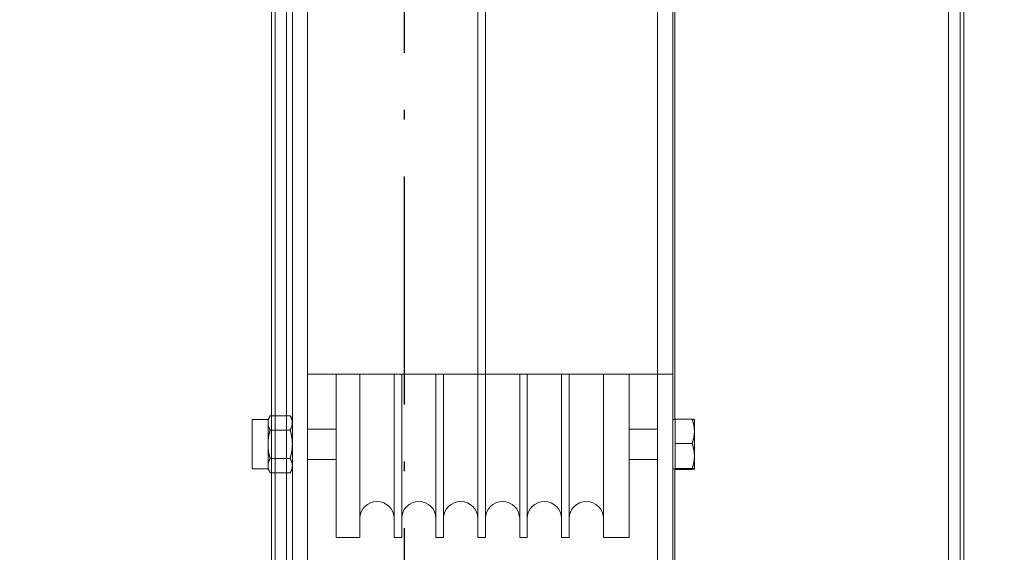
# Model space of a CAD drawing. Units: inches. Extents: x 70349 to 119255, y 9577 to 78857.
# Drawn here: x 84049 to 84308, y 32188 to 32328 of the extents above; entities that cross this region are included whole.
import ezdxf

# ---------------------------------------------------------------- set-up
doc = ezdxf.new("R2010")
doc.units = ezdxf.units.IN
doc.header["$MEASUREMENT"] = 0
doc.linetypes.add('ACAD_ISO10W100', pattern=[18.5, 12, -3, 0.5, -3])
doc.layers.add('ASSI', color=3, linetype='ACAD_ISO10W100')
doc.layers.add('CWT', color=4, linetype='Continuous', lineweight=20)
doc.layers.add('QUOTE', color=1, linetype='Continuous', lineweight=15)
doc.styles.add('GMV', font='verdana.TTF')
doc.dimstyles.new('GMV$0', dxfattribs={"dimtxt": 40, "dimasz": 30, "dimexe": 20, "dimexo": 30, "dimgap": 10, "dimtad": 1, "dimdec": 0, "dimdsep": 46, "dimtxsty": 'GMV', "dimcen": 0, "dimclrt": 7, "dimadec": 8, "dimazin": 2, "dimtfac": 1, "dimtdec": 0, "dimtmove": 0, "dimatfit": 3, "dimfxl": 1, "dimtvp": 1, "dimtolj": 1, "dimarcsym": 0})

# ---------------------------------------------------------------- blocks, each defined once
blk = doc.blocks.new('*D4351')
at = {"layer": 'Defpoints', "color": 0}
for p in [(83744.89, 32972.13), (84374.89, 32972.13), (84324.89, 31872.13)]:
    blk.add_point(p, dxfattribs=at)
at = {"layer": 'QUOTE', "color": 0, "lineweight": -2}
for p, q in [((84344.89, 32972.13), (83724.89, 32972.13)), ((83744.89, 31902.13), (83744.89, 32942.13)), ((84294.89, 31872.13), (83724.89, 31872.13))]:
    blk.add_line(p, q, dxfattribs=at)
at = {"layer": 'QUOTE', "color": 0}
for points in [[(83749.89, 32942.13), (83739.89, 32942.13), (83744.89, 32972.13)], [(83739.89, 31902.13), (83749.89, 31902.13), (83744.89, 31872.13)]]:
    blk.add_solid(points, dxfattribs=at)
at = {"layer": 'QUOTE', "color": 7, "insert": (83714.05, 32422.13), "char_height": 40, "attachment_point": 5, "rotation": 90, "style": 'GMV'}
blk.add_mtext('\\A1;1100', dxfattribs=at)
blk = doc.blocks.new('Ctp 1006 21')
at = {"layer": 'CWT', "ltscale": 13.072277}
for p, q in [((-344, 360.87), (-344, -360.87)), ((-164, -360.87), (-164, 360.87))]:
    blk.add_line(p, q, dxfattribs=at)
at = {"layer": 'CWT'}
for p, q in [((-341, -357), (-341, 357)), ((-167, 357), (-167, -357)), ((-345, -312), (-345, 312)), ((-163, 312), (-163, -312)), ((-339.5, -290), (-339.5, 294)), ((-335.5, 294), (-335.5, -290)), ((-243.5, -294), (-243.5, 290)), ((-239.5, 290), (-239.5, -294)), ((-290.75, -230), (-290.75, 230)), ((-288.75, 230), (-288.75, -230)), ((-345, -197.95), (-345, -28)), ((-341, -65), (-341, -197.95)), ((-239, -65), (-239, -198.96)), ((-239.5, -187), (-335.5, -187)), ((-328, -187), (-328, -230)), ((-321.75, -230), (-321.75, -187)), ((-312.75, -187), (-312.75, -230)), ((-310.75, -230), (-310.75, -187)), ((-301.75, -187), (-301.75, -230)), ((-299.75, -230), (-299.75, -187)), ((-279.75, -187), (-279.75, -230)), ((-277.75, -230), (-277.75, -187)), ((-268.75, -187), (-268.75, -230)), ((-266.75, -230), (-266.75, -187)), ((-257.75, -187), (-257.75, -230)), ((-251, -187), (-251, -230)), ((-350.1, -211.96), (-350.1, -198.96)), ((-345.9, -198.96), (-350.1, -198.96)), ((-345.9, -198.96), (-345.32, -197.95)), ((-345.9, -211.96), (-345.9, -198.96)), ((-340.08, -197.95), (-345.32, -197.95)), ((-339.5, -198.96), (-340.08, -197.95)), ((-238.9, -198.96), (-239.5, -198.96)), ((-238.9, -198.86), (-234.4, -198.86)), ((-238.9, -212.06), (-238.9, -198.86)), ((-233.82, -211.96), (-233.82, -198.96)), ((-233.82, -198.96), (-233.82, -198.96)), ((-340.08, -201.71), (-345.32, -201.71)), ((-339.5, -199.94), (-339.5, -199.71)), ((-328, -201.46), (-335.5, -201.46)), ((-243.5, -201.46), (-251, -201.46)), ((-233.82, -202.25), (-233.82, -201.86)), ((-339.5, -205.69), (-339.5, -205.23)), ((-238.9, -205.26), (-234.4, -205.26)), ((-340.08, -209.21), (-345.32, -209.21)), ((-328, -209.46), (-335.5, -209.46)), ((-243.5, -209.46), (-251, -209.46)), ((-233.82, -208.75), (-233.82, -208.35)), ((-345.9, -211.96), (-350.1, -211.96)), ((-345.9, -211.96), (-345.32, -212.96)), ((-339.5, -211.96), (-340.08, -212.96)), ((-339.5, -211.2), (-339.5, -210.97)), ((-238.9, -211.96), (-239.5, -211.96)), ((-239, -211.96), (-239, -305)), ((-238.9, -211.85), (-234.4, -211.85)), ((-238.9, -212.06), (-234.4, -212.06)), ((-233.82, -211.96), (-233.82, -211.96)), ((-340.08, -212.96), (-345.32, -212.96)), ((-345, -305), (-345, -212.96)), ((-341, -212.96), (-341, -305)), ((-328, -230), (-321.75, -230)), ((-312.75, -230), (-310.75, -230)), ((-301.75, -230), (-299.75, -230)), ((-290.75, -230), (-288.75, -230)), ((-279.75, -230), (-277.75, -230)), ((-268.75, -230), (-266.75, -230)), ((-257.75, -230), (-251, -230))]:
    blk.add_line(p, q, dxfattribs=at)
for points in [[(-345.32, -197.95, 0), (-345.33, -197.97, 0), (-345.35, -198, 0), (-345.38, -198.06, 0), (-345.4, -198.08, 0), (-345.41, -198.1, 0), (-345.42, -198.13, 0), (-345.43, -198.15, 0), (-345.44, -198.17, 0), (-345.46, -198.21, 0), (-345.47, -198.23, 0), (-345.48, -198.25, 0), (-345.49, -198.27, 0), (-345.51, -198.29, 0), (-345.52, -198.31, 0), (-345.53, -198.34, 0), (-345.55, -198.38, 0), (-345.55, -198.4, 0), (-345.57, -198.44, 0), (-345.58, -198.46, 0), (-345.59, -198.48, 0), (-345.6, -198.5, 0), (-345.64, -198.58, 0), (-345.64, -198.6, 0), (-345.65, -198.62, 0), (-345.66, -198.64, 0), (-345.67, -198.66, 0), (-345.67, -198.68, 0), (-345.68, -198.7, 0), (-345.69, -198.72, 0), (-345.7, -198.74, 0), (-345.7, -198.76, 0), (-345.71, -198.78, 0), (-345.72, -198.8, 0), (-345.73, -198.82, 0), (-345.73, -198.84, 0), (-345.74, -198.86, 0), (-345.74, -198.88, 0), (-345.75, -198.9, 0), (-345.76, -198.91, 0), (-345.76, -198.93, 0), (-345.77, -198.95, 0), (-345.77, -198.97, 0), (-345.78, -198.99, 0), (-345.79, -199.01, 0), (-345.79, -199.03, 0), (-345.8, -199.05, 0), (-345.8, -199.07, 0), (-345.81, -199.09, 0), (-345.81, -199.11, 0), (-345.82, -199.13, 0), (-345.82, -199.15, 0), (-345.83, -199.16, 0), (-345.83, -199.2, 0), (-345.84, -199.22, 0), (-345.84, -199.24, 0), (-345.85, -199.26, 0), (-345.85, -199.3, 0), (-345.86, -199.32, 0), (-345.86, -199.35, 0), (-345.87, -199.37, 0), (-345.87, -199.43, 0), (-345.88, -199.45, 0), (-345.88, -199.51, 0), (-345.89, -199.53, 0), (-345.89, -199.62, 0), (-345.9, -199.64, 0)], [(-339.5, -199.71, 0), (-339.51, -199.7, 0), (-339.51, -199.56, 0), (-339.52, -199.54, 0), (-339.52, -199.49, 0), (-339.53, -199.47, 0), (-339.53, -199.41, 0), (-339.54, -199.39, 0), (-339.54, -199.35, 0), (-339.55, -199.34, 0), (-339.55, -199.3, 0), (-339.56, -199.28, 0), (-339.56, -199.24, 0), (-339.57, -199.22, 0), (-339.57, -199.2, 0), (-339.58, -199.18, 0), (-339.58, -199.15, 0), (-339.59, -199.13, 0), (-339.59, -199.11, 0), (-339.6, -199.09, 0), (-339.6, -199.07, 0), (-339.61, -199.05, 0), (-339.61, -199.03, 0), (-339.62, -199.01, 0), (-339.62, -198.99, 0), (-339.64, -198.95, 0), (-339.64, -198.93, 0), (-339.65, -198.91, 0), (-339.65, -198.9, 0), (-339.66, -198.88, 0), (-339.67, -198.86, 0), (-339.67, -198.84, 0), (-339.68, -198.82, 0), (-339.69, -198.8, 0), (-339.69, -198.78, 0), (-339.72, -198.72, 0), (-339.72, -198.7, 0), (-339.73, -198.68, 0), (-339.74, -198.66, 0), (-339.75, -198.64, 0), (-339.75, -198.62, 0), (-339.76, -198.6, 0), (-339.77, -198.58, 0), (-339.78, -198.56, 0), (-339.8, -198.52, 0), (-339.8, -198.5, 0), (-339.81, -198.48, 0), (-339.82, -198.46, 0), (-339.83, -198.44, 0), (-339.84, -198.42, 0), (-339.85, -198.4, 0), (-339.88, -198.34, 0), (-339.89, -198.31, 0), (-339.9, -198.29, 0), (-339.91, -198.27, 0), (-339.92, -198.25, 0), (-339.93, -198.23, 0), (-339.96, -198.17, 0), (-339.98, -198.15, 0), (-339.99, -198.13, 0), (-340, -198.1, 0), (-340.01, -198.08, 0), (-340.02, -198.06, 0), (-340.03, -198.04, 0), (-340.05, -198.02, 0), (-340.06, -198, 0), (-340.07, -197.97, 0), (-340.08, -197.95, 0)], [(-233.82, -201.86, 0), (-233.83, -201.83, 0), (-233.83, -201.6, 0), (-233.84, -201.57, 0), (-233.84, -201.47, 0), (-233.85, -201.44, 0), (-233.85, -201.35, 0), (-233.86, -201.31, 0), (-233.86, -201.25, 0), (-233.87, -201.22, 0), (-233.87, -201.15, 0), (-233.88, -201.12, 0), (-233.88, -201.05, 0), (-233.89, -201.02, 0), (-233.89, -200.99, 0), (-233.9, -200.96, 0), (-233.9, -200.89, 0), (-233.91, -200.86, 0), (-233.91, -200.83, 0), (-233.92, -200.79, 0), (-233.92, -200.76, 0), (-233.93, -200.73, 0), (-233.93, -200.7, 0), (-233.94, -200.66, 0), (-233.94, -200.63, 0), (-233.96, -200.57, 0), (-233.96, -200.53, 0), (-233.97, -200.5, 0), (-233.97, -200.47, 0), (-233.98, -200.43, 0), (-233.99, -200.4, 0), (-233.99, -200.37, 0), (-234, -200.33, 0), (-234.01, -200.3, 0), (-234.01, -200.27, 0), (-234.02, -200.23, 0), (-234.03, -200.2, 0), (-234.03, -200.17, 0), (-234.04, -200.13, 0), (-234.05, -200.1, 0), (-234.06, -200.06, 0), (-234.07, -200.03, 0), (-234.07, -200, 0), (-234.08, -199.96, 0), (-234.09, -199.93, 0), (-234.1, -199.89, 0), (-234.11, -199.86, 0), (-234.12, -199.83, 0), (-234.12, -199.79, 0), (-234.13, -199.76, 0), (-234.14, -199.72, 0), (-234.15, -199.69, 0), (-234.16, -199.65, 0), (-234.17, -199.62, 0), (-234.18, -199.58, 0), (-234.19, -199.55, 0), (-234.2, -199.51, 0), (-234.21, -199.48, 0), (-234.22, -199.44, 0), (-234.23, -199.41, 0), (-234.24, -199.37, 0), (-234.25, -199.33, 0), (-234.26, -199.3, 0), (-234.27, -199.26, 0), (-234.28, -199.23, 0), (-234.3, -199.19, 0), (-234.31, -199.15, 0), (-234.32, -199.12, 0), (-234.33, -199.08, 0), (-234.34, -199.04, 0), (-234.35, -199.01, 0), (-234.37, -198.97, 0), (-234.38, -198.93, 0), (-234.39, -198.9, 0), (-234.4, -198.86, 0)], [(-234.4, -198.86, 0), (-234.33, -198.86, 0), (-234.32, -198.87, 0), (-234.24, -198.87, 0), (-234.23, -198.88, 0), (-234.15, -198.88, 0), (-234.14, -198.89, 0), (-234.07, -198.89, 0), (-234.06, -198.9, 0), (-234.01, -198.9, 0), (-234, -198.91, 0), (-233.95, -198.91, 0), (-233.94, -198.92, 0), (-233.9, -198.92, 0), (-233.89, -198.93, 0), (-233.86, -198.93, 0), (-233.86, -198.94, 0), (-233.84, -198.94, 0), (-233.84, -198.95, 0), (-233.82, -198.95, 0), (-233.82, -198.96, 0)], [(-345.33, -201.68, 0), (-345.35, -201.66, 0), (-345.36, -201.64, 0), (-345.38, -201.6, 0), (-345.4, -201.57, 0), (-345.42, -201.53, 0), (-345.43, -201.51, 0), (-345.44, -201.49, 0), (-345.47, -201.43, 0), (-345.48, -201.4, 0), (-345.49, -201.38, 0), (-345.51, -201.36, 0), (-345.52, -201.34, 0), (-345.53, -201.32, 0), (-345.54, -201.3, 0), (-345.55, -201.28, 0), (-345.55, -201.26, 0), (-345.57, -201.22, 0), (-345.58, -201.2, 0), (-345.59, -201.18, 0), (-345.6, -201.16, 0), (-345.61, -201.14, 0), (-345.64, -201.08, 0), (-345.64, -201.06, 0), (-345.65, -201.04, 0), (-345.66, -201.02, 0), (-345.67, -201, 0), (-345.67, -200.98, 0), (-345.68, -200.96, 0), (-345.69, -200.94, 0), (-345.7, -200.92, 0), (-345.7, -200.9, 0), (-345.73, -200.84, 0), (-345.73, -200.82, 0), (-345.74, -200.8, 0), (-345.74, -200.78, 0), (-345.75, -200.76, 0), (-345.76, -200.74, 0), (-345.76, -200.72, 0), (-345.77, -200.7, 0), (-345.77, -200.68, 0), (-345.78, -200.66, 0), (-345.79, -200.65, 0), (-345.79, -200.63, 0), (-345.8, -200.61, 0), (-345.8, -200.59, 0), (-345.81, -200.57, 0), (-345.81, -200.55, 0), (-345.82, -200.53, 0), (-345.82, -200.51, 0), (-345.83, -200.49, 0), (-345.83, -200.45, 0), (-345.84, -200.43, 0), (-345.84, -200.42, 0), (-345.85, -200.4, 0), (-345.85, -200.36, 0), (-345.86, -200.34, 0), (-345.86, -200.3, 0), (-345.87, -200.28, 0), (-345.87, -200.23, 0), (-345.88, -200.21, 0), (-345.88, -200.15, 0), (-345.89, -200.13, 0), (-345.89, -200.04, 0), (-345.9, -200.02, 0), (-345.9, -199.83, 0), (-345.9, -199.64, 0)], [(-345.32, -201.7, 0), (-345.33, -201.75, 0), (-345.35, -201.79, 0), (-345.36, -201.84, 0), (-345.38, -201.92, 0), (-345.4, -201.97, 0), (-345.41, -202.01, 0), (-345.42, -202.05, 0), (-345.43, -202.09, 0), (-345.44, -202.14, 0), (-345.45, -202.18, 0), (-345.47, -202.26, 0), (-345.48, -202.31, 0), (-345.49, -202.35, 0), (-345.51, -202.39, 0), (-345.52, -202.43, 0), (-345.53, -202.47, 0), (-345.54, -202.51, 0), (-345.55, -202.55, 0), (-345.55, -202.6, 0), (-345.56, -202.64, 0), (-345.57, -202.68, 0), (-345.58, -202.72, 0), (-345.59, -202.76, 0), (-345.6, -202.8, 0), (-345.64, -202.96, 0), (-345.64, -203, 0), (-345.65, -203.04, 0), (-345.66, -203.08, 0), (-345.67, -203.12, 0), (-345.67, -203.16, 0), (-345.68, -203.2, 0), (-345.69, -203.24, 0), (-345.7, -203.28, 0), (-345.7, -203.32, 0), (-345.71, -203.36, 0), (-345.73, -203.44, 0), (-345.73, -203.47, 0), (-345.74, -203.51, 0), (-345.74, -203.55, 0), (-345.75, -203.59, 0), (-345.76, -203.63, 0), (-345.76, -203.67, 0), (-345.77, -203.71, 0), (-345.77, -203.75, 0), (-345.78, -203.79, 0), (-345.79, -203.82, 0), (-345.79, -203.86, 0), (-345.8, -203.9, 0), (-345.8, -203.94, 0), (-345.81, -203.98, 0), (-345.81, -204.02, 0), (-345.82, -204.05, 0), (-345.82, -204.09, 0), (-345.83, -204.13, 0), (-345.83, -204.21, 0), (-345.84, -204.24, 0), (-345.84, -204.28, 0), (-345.85, -204.32, 0), (-345.85, -204.4, 0), (-345.86, -204.43, 0), (-345.86, -204.51, 0), (-345.87, -204.55, 0), (-345.87, -204.66, 0), (-345.88, -204.7, 0), (-345.88, -204.81, 0), (-345.89, -204.85, 0), (-345.89, -205.04, 0), (-345.9, -205.08, 0)], [(-340.08, -201.7, 0), (-340.07, -201.68, 0), (-340.06, -201.66, 0), (-340.05, -201.64, 0), (-340.03, -201.62, 0), (-340.02, -201.6, 0), (-340.01, -201.57, 0), (-340, -201.55, 0), (-339.99, -201.53, 0), (-339.98, -201.51, 0), (-339.96, -201.49, 0), (-339.94, -201.45, 0), (-339.93, -201.43, 0), (-339.92, -201.4, 0), (-339.91, -201.38, 0), (-339.9, -201.36, 0), (-339.89, -201.34, 0), (-339.88, -201.32, 0), (-339.87, -201.3, 0), (-339.86, -201.28, 0), (-339.85, -201.26, 0), (-339.84, -201.24, 0), (-339.83, -201.22, 0), (-339.82, -201.2, 0), (-339.8, -201.16, 0), (-339.8, -201.14, 0), (-339.78, -201.1, 0), (-339.77, -201.08, 0), (-339.76, -201.06, 0), (-339.75, -201.04, 0), (-339.75, -201.02, 0), (-339.74, -201, 0), (-339.73, -200.98, 0), (-339.72, -200.96, 0), (-339.72, -200.94, 0), (-339.69, -200.88, 0), (-339.69, -200.86, 0), (-339.68, -200.84, 0), (-339.67, -200.82, 0), (-339.67, -200.8, 0), (-339.66, -200.78, 0), (-339.65, -200.76, 0), (-339.65, -200.74, 0), (-339.64, -200.72, 0), (-339.64, -200.7, 0), (-339.62, -200.66, 0), (-339.62, -200.65, 0), (-339.61, -200.63, 0), (-339.61, -200.61, 0), (-339.6, -200.59, 0), (-339.6, -200.57, 0), (-339.59, -200.55, 0), (-339.59, -200.53, 0), (-339.58, -200.51, 0), (-339.58, -200.47, 0), (-339.57, -200.45, 0), (-339.57, -200.43, 0), (-339.56, -200.42, 0), (-339.56, -200.38, 0), (-339.55, -200.36, 0), (-339.55, -200.32, 0), (-339.54, -200.3, 0), (-339.54, -200.26, 0), (-339.53, -200.25, 0), (-339.53, -200.19, 0), (-339.52, -200.17, 0), (-339.52, -200.11, 0), (-339.51, -200.09, 0), (-339.51, -199.96, 0), (-339.5, -199.94, 0)], [(-339.5, -205.23, 0), (-339.51, -205.19, 0), (-339.51, -204.93, 0), (-339.52, -204.89, 0), (-339.52, -204.78, 0), (-339.53, -204.74, 0), (-339.53, -204.62, 0), (-339.54, -204.59, 0), (-339.54, -204.51, 0), (-339.55, -204.47, 0), (-339.55, -204.4, 0), (-339.56, -204.36, 0), (-339.56, -204.28, 0), (-339.57, -204.24, 0), (-339.57, -204.21, 0), (-339.58, -204.17, 0), (-339.58, -204.09, 0), (-339.59, -204.05, 0), (-339.59, -204.02, 0), (-339.6, -203.98, 0), (-339.6, -203.94, 0), (-339.61, -203.9, 0), (-339.61, -203.86, 0), (-339.62, -203.82, 0), (-339.62, -203.79, 0), (-339.63, -203.75, 0), (-339.64, -203.71, 0), (-339.64, -203.67, 0), (-339.65, -203.63, 0), (-339.65, -203.59, 0), (-339.66, -203.55, 0), (-339.67, -203.51, 0), (-339.67, -203.47, 0), (-339.68, -203.44, 0), (-339.69, -203.4, 0), (-339.69, -203.36, 0), (-339.7, -203.32, 0), (-339.72, -203.24, 0), (-339.72, -203.2, 0), (-339.73, -203.16, 0), (-339.74, -203.12, 0), (-339.75, -203.08, 0), (-339.75, -203.04, 0), (-339.76, -203, 0), (-339.77, -202.96, 0), (-339.78, -202.92, 0), (-339.8, -202.84, 0), (-339.8, -202.8, 0), (-339.81, -202.76, 0), (-339.82, -202.72, 0), (-339.83, -202.68, 0), (-339.84, -202.64, 0), (-339.85, -202.6, 0), (-339.86, -202.55, 0), (-339.87, -202.51, 0), (-339.89, -202.43, 0), (-339.9, -202.39, 0), (-339.91, -202.35, 0), (-339.92, -202.31, 0), (-339.93, -202.26, 0), (-339.94, -202.22, 0), (-339.95, -202.18, 0), (-339.96, -202.14, 0), (-339.98, -202.09, 0), (-339.99, -202.05, 0), (-340, -202.01, 0), (-340.01, -201.97, 0), (-340.02, -201.92, 0), (-340.03, -201.88, 0), (-340.05, -201.84, 0), (-340.06, -201.79, 0), (-340.07, -201.75, 0), (-340.08, -201.7, 0)], [(-234.4, -205.25, 0), (-234.39, -205.22, 0), (-234.38, -205.18, 0), (-234.37, -205.14, 0), (-234.35, -205.11, 0), (-234.34, -205.07, 0), (-234.33, -205.03, 0), (-234.32, -205, 0), (-234.31, -204.96, 0), (-234.3, -204.92, 0), (-234.28, -204.89, 0), (-234.27, -204.85, 0), (-234.26, -204.81, 0), (-234.25, -204.78, 0), (-234.24, -204.74, 0), (-234.23, -204.71, 0), (-234.22, -204.67, 0), (-234.21, -204.64, 0), (-234.2, -204.6, 0), (-234.19, -204.57, 0), (-234.18, -204.53, 0), (-234.17, -204.49, 0), (-234.16, -204.46, 0), (-234.15, -204.43, 0), (-234.14, -204.39, 0), (-234.13, -204.36, 0), (-234.12, -204.32, 0), (-234.12, -204.29, 0), (-234.11, -204.25, 0), (-234.1, -204.22, 0), (-234.09, -204.18, 0), (-234.08, -204.15, 0), (-234.07, -204.12, 0), (-234.07, -204.08, 0), (-234.06, -204.05, 0), (-234.05, -204.01, 0), (-234.04, -203.98, 0), (-234.03, -203.95, 0), (-234.03, -203.91, 0), (-234.02, -203.88, 0), (-234.01, -203.85, 0), (-234.01, -203.81, 0), (-234, -203.78, 0), (-233.99, -203.75, 0), (-233.99, -203.71, 0), (-233.98, -203.68, 0), (-233.97, -203.65, 0), (-233.97, -203.61, 0), (-233.96, -203.58, 0), (-233.96, -203.55, 0), (-233.95, -203.51, 0), (-233.94, -203.48, 0), (-233.94, -203.45, 0), (-233.93, -203.42, 0), (-233.93, -203.38, 0), (-233.92, -203.35, 0), (-233.92, -203.32, 0), (-233.91, -203.28, 0), (-233.91, -203.25, 0), (-233.9, -203.22, 0), (-233.9, -203.15, 0), (-233.89, -203.12, 0), (-233.89, -203.09, 0), (-233.88, -203.06, 0), (-233.88, -202.99, 0), (-233.87, -202.96, 0), (-233.87, -202.9, 0), (-233.86, -202.86, 0), (-233.86, -202.8, 0), (-233.85, -202.77, 0), (-233.85, -202.67, 0), (-233.84, -202.64, 0), (-233.84, -202.54, 0), (-233.83, -202.51, 0), (-233.83, -202.28, 0), (-233.82, -202.25, 0)], [(-345.33, -209.17, 0), (-345.35, -209.12, 0), (-345.37, -209.04, 0), (-345.38, -208.99, 0), (-345.4, -208.95, 0), (-345.41, -208.91, 0), (-345.42, -208.86, 0), (-345.43, -208.82, 0), (-345.44, -208.78, 0), (-345.45, -208.74, 0), (-345.46, -208.69, 0), (-345.48, -208.61, 0), (-345.49, -208.57, 0), (-345.51, -208.53, 0), (-345.52, -208.48, 0), (-345.53, -208.44, 0), (-345.55, -208.36, 0), (-345.55, -208.32, 0), (-345.57, -208.24, 0), (-345.58, -208.2, 0), (-345.59, -208.16, 0), (-345.6, -208.12, 0), (-345.62, -208.04, 0), (-345.63, -207.99, 0), (-345.64, -207.95, 0), (-345.64, -207.91, 0), (-345.65, -207.87, 0), (-345.66, -207.83, 0), (-345.67, -207.8, 0), (-345.67, -207.76, 0), (-345.68, -207.72, 0), (-345.69, -207.68, 0), (-345.7, -207.64, 0), (-345.7, -207.6, 0), (-345.73, -207.48, 0), (-345.73, -207.44, 0), (-345.74, -207.4, 0), (-345.74, -207.36, 0), (-345.75, -207.32, 0), (-345.76, -207.28, 0), (-345.76, -207.25, 0), (-345.77, -207.21, 0), (-345.77, -207.17, 0), (-345.78, -207.13, 0), (-345.79, -207.09, 0), (-345.79, -207.05, 0), (-345.8, -207.01, 0), (-345.8, -206.98, 0), (-345.81, -206.94, 0), (-345.81, -206.9, 0), (-345.82, -206.86, 0), (-345.82, -206.82, 0), (-345.83, -206.78, 0), (-345.83, -206.71, 0), (-345.84, -206.67, 0), (-345.84, -206.63, 0), (-345.85, -206.59, 0), (-345.85, -206.52, 0), (-345.86, -206.48, 0), (-345.86, -206.4, 0), (-345.87, -206.37, 0), (-345.87, -206.25, 0), (-345.88, -206.22, 0), (-345.88, -206.1, 0), (-345.89, -206.06, 0), (-345.89, -205.87, 0), (-345.9, -205.84, 0), (-345.9, -205.46, 0), (-345.9, -205.08, 0)], [(-340.08, -209.21, 0), (-340.07, -209.17, 0), (-340.06, -209.12, 0), (-340.05, -209.08, 0), (-340.03, -209.04, 0), (-340.02, -208.99, 0), (-340.01, -208.95, 0), (-340, -208.91, 0), (-339.99, -208.86, 0), (-339.98, -208.82, 0), (-339.96, -208.78, 0), (-339.95, -208.74, 0), (-339.94, -208.69, 0), (-339.93, -208.65, 0), (-339.92, -208.61, 0), (-339.91, -208.57, 0), (-339.9, -208.53, 0), (-339.89, -208.48, 0), (-339.88, -208.44, 0), (-339.86, -208.36, 0), (-339.85, -208.32, 0), (-339.84, -208.28, 0), (-339.83, -208.24, 0), (-339.82, -208.2, 0), (-339.81, -208.16, 0), (-339.8, -208.12, 0), (-339.8, -208.08, 0), (-339.79, -208.04, 0), (-339.78, -207.99, 0), (-339.77, -207.95, 0), (-339.76, -207.91, 0), (-339.75, -207.87, 0), (-339.75, -207.83, 0), (-339.74, -207.8, 0), (-339.73, -207.76, 0), (-339.72, -207.72, 0), (-339.72, -207.68, 0), (-339.71, -207.64, 0), (-339.69, -207.56, 0), (-339.69, -207.52, 0), (-339.68, -207.48, 0), (-339.67, -207.44, 0), (-339.67, -207.4, 0), (-339.66, -207.36, 0), (-339.65, -207.32, 0), (-339.65, -207.28, 0), (-339.64, -207.25, 0), (-339.64, -207.21, 0), (-339.62, -207.13, 0), (-339.62, -207.09, 0), (-339.61, -207.05, 0), (-339.61, -207.01, 0), (-339.6, -206.98, 0), (-339.6, -206.94, 0), (-339.59, -206.9, 0), (-339.59, -206.86, 0), (-339.58, -206.82, 0), (-339.58, -206.75, 0), (-339.57, -206.71, 0), (-339.57, -206.67, 0), (-339.56, -206.63, 0), (-339.56, -206.56, 0), (-339.55, -206.52, 0), (-339.55, -206.44, 0), (-339.54, -206.4, 0), (-339.54, -206.33, 0), (-339.53, -206.29, 0), (-339.53, -206.18, 0), (-339.52, -206.14, 0), (-339.52, -206.03, 0), (-339.51, -205.99, 0), (-339.51, -205.72, 0), (-339.5, -205.69, 0)], [(-233.82, -208.35, 0), (-233.83, -208.32, 0), (-233.83, -208.09, 0), (-233.84, -208.05, 0), (-233.84, -207.95, 0), (-233.85, -207.92, 0), (-233.85, -207.82, 0), (-233.86, -207.79, 0), (-233.86, -207.72, 0), (-233.87, -207.69, 0), (-233.87, -207.62, 0), (-233.88, -207.59, 0), (-233.88, -207.52, 0), (-233.89, -207.49, 0), (-233.89, -207.45, 0), (-233.9, -207.42, 0), (-233.9, -207.35, 0), (-233.91, -207.32, 0), (-233.91, -207.29, 0), (-233.92, -207.25, 0), (-233.92, -207.22, 0), (-233.93, -207.18, 0), (-233.93, -207.15, 0), (-233.94, -207.12, 0), (-233.94, -207.08, 0), (-233.95, -207.05, 0), (-233.96, -207.02, 0), (-233.96, -206.98, 0), (-233.97, -206.95, 0), (-233.97, -206.91, 0), (-233.98, -206.88, 0), (-233.99, -206.84, 0), (-233.99, -206.81, 0), (-234, -206.78, 0), (-234.01, -206.74, 0), (-234.01, -206.71, 0), (-234.02, -206.67, 0), (-234.03, -206.64, 0), (-234.03, -206.6, 0), (-234.04, -206.57, 0), (-234.05, -206.53, 0), (-234.06, -206.5, 0), (-234.07, -206.46, 0), (-234.07, -206.43, 0), (-234.08, -206.39, 0), (-234.09, -206.36, 0), (-234.1, -206.32, 0), (-234.11, -206.29, 0), (-234.12, -206.25, 0), (-234.12, -206.22, 0), (-234.13, -206.18, 0), (-234.14, -206.14, 0), (-234.15, -206.11, 0), (-234.16, -206.07, 0), (-234.17, -206.04, 0), (-234.18, -206, 0), (-234.19, -205.96, 0), (-234.2, -205.93, 0), (-234.21, -205.89, 0), (-234.22, -205.86, 0), (-234.23, -205.82, 0), (-234.24, -205.78, 0), (-234.25, -205.74, 0), (-234.26, -205.71, 0), (-234.27, -205.67, 0), (-234.28, -205.63, 0), (-234.3, -205.6, 0), (-234.32, -205.52, 0), (-234.33, -205.48, 0), (-234.34, -205.45, 0), (-234.35, -205.41, 0), (-234.37, -205.37, 0), (-234.39, -205.29, 0), (-234.4, -205.25, 0)], [(-345.32, -209.21, 0), (-345.33, -209.23, 0), (-345.35, -209.25, 0), (-345.36, -209.28, 0), (-345.37, -209.3, 0), (-345.38, -209.32, 0), (-345.4, -209.34, 0), (-345.41, -209.36, 0), (-345.42, -209.38, 0), (-345.43, -209.41, 0), (-345.44, -209.43, 0), (-345.48, -209.51, 0), (-345.49, -209.53, 0), (-345.51, -209.55, 0), (-345.54, -209.61, 0), (-345.55, -209.64, 0), (-345.55, -209.66, 0), (-345.57, -209.7, 0), (-345.58, -209.72, 0), (-345.59, -209.74, 0), (-345.6, -209.76, 0), (-345.61, -209.78, 0), (-345.62, -209.8, 0), (-345.63, -209.82, 0), (-345.64, -209.84, 0), (-345.64, -209.86, 0), (-345.65, -209.88, 0), (-345.66, -209.9, 0), (-345.67, -209.92, 0), (-345.67, -209.94, 0), (-345.68, -209.96, 0), (-345.7, -210, 0), (-345.7, -210.02, 0), (-345.73, -210.08, 0), (-345.73, -210.1, 0), (-345.74, -210.11, 0), (-345.74, -210.13, 0), (-345.75, -210.15, 0), (-345.76, -210.17, 0), (-345.76, -210.19, 0), (-345.77, -210.21, 0), (-345.77, -210.23, 0), (-345.78, -210.25, 0), (-345.79, -210.27, 0), (-345.79, -210.29, 0), (-345.8, -210.31, 0), (-345.8, -210.33, 0), (-345.81, -210.35, 0), (-345.81, -210.37, 0), (-345.82, -210.39, 0), (-345.82, -210.4, 0), (-345.83, -210.42, 0), (-345.83, -210.46, 0), (-345.84, -210.48, 0), (-345.84, -210.5, 0), (-345.85, -210.52, 0), (-345.85, -210.56, 0), (-345.86, -210.58, 0), (-345.86, -210.61, 0), (-345.87, -210.63, 0), (-345.87, -210.69, 0), (-345.88, -210.71, 0), (-345.88, -210.76, 0), (-345.89, -210.78, 0), (-345.89, -210.88, 0), (-345.9, -210.9, 0)], [(-339.5, -210.97, 0), (-339.51, -210.95, 0), (-339.51, -210.82, 0), (-339.52, -210.8, 0), (-339.52, -210.75, 0), (-339.53, -210.73, 0), (-339.53, -210.67, 0), (-339.54, -210.65, 0), (-339.54, -210.61, 0), (-339.55, -210.59, 0), (-339.55, -210.56, 0), (-339.56, -210.54, 0), (-339.56, -210.5, 0), (-339.57, -210.48, 0), (-339.57, -210.46, 0), (-339.58, -210.44, 0), (-339.58, -210.4, 0), (-339.59, -210.39, 0), (-339.59, -210.37, 0), (-339.6, -210.35, 0), (-339.6, -210.33, 0), (-339.61, -210.31, 0), (-339.61, -210.29, 0), (-339.62, -210.27, 0), (-339.62, -210.25, 0), (-339.63, -210.23, 0), (-339.64, -210.21, 0), (-339.64, -210.19, 0), (-339.65, -210.17, 0), (-339.65, -210.15, 0), (-339.66, -210.13, 0), (-339.67, -210.11, 0), (-339.67, -210.1, 0), (-339.68, -210.08, 0), (-339.69, -210.06, 0), (-339.69, -210.04, 0), (-339.72, -209.98, 0), (-339.72, -209.96, 0), (-339.73, -209.94, 0), (-339.74, -209.92, 0), (-339.75, -209.9, 0), (-339.75, -209.88, 0), (-339.76, -209.86, 0), (-339.77, -209.84, 0), (-339.78, -209.82, 0), (-339.79, -209.8, 0), (-339.8, -209.78, 0), (-339.8, -209.76, 0), (-339.82, -209.72, 0), (-339.83, -209.7, 0), (-339.84, -209.68, 0), (-339.85, -209.66, 0), (-339.86, -209.64, 0), (-339.87, -209.61, 0), (-339.88, -209.59, 0), (-339.89, -209.57, 0), (-339.9, -209.55, 0), (-339.91, -209.53, 0), (-339.92, -209.51, 0), (-339.93, -209.49, 0), (-339.94, -209.47, 0), (-339.96, -209.43, 0), (-339.98, -209.41, 0), (-339.99, -209.38, 0), (-340, -209.36, 0), (-340.01, -209.34, 0), (-340.02, -209.32, 0), (-340.03, -209.3, 0), (-340.05, -209.28, 0), (-340.06, -209.25, 0), (-340.08, -209.21, 0)], [(-234.4, -211.85, 0), (-234.39, -211.81, 0), (-234.38, -211.78, 0), (-234.37, -211.74, 0), (-234.35, -211.7, 0), (-234.34, -211.66, 0), (-234.33, -211.62, 0), (-234.32, -211.59, 0), (-234.31, -211.55, 0), (-234.3, -211.51, 0), (-234.28, -211.47, 0), (-234.27, -211.44, 0), (-234.26, -211.4, 0), (-234.25, -211.36, 0), (-234.24, -211.33, 0), (-234.23, -211.29, 0), (-234.22, -211.25, 0), (-234.21, -211.22, 0), (-234.2, -211.18, 0), (-234.19, -211.14, 0), (-234.18, -211.11, 0), (-234.17, -211.07, 0), (-234.16, -211.03, 0), (-234.15, -211, 0), (-234.14, -210.96, 0), (-234.13, -210.93, 0), (-234.12, -210.89, 0), (-234.12, -210.86, 0), (-234.11, -210.82, 0), (-234.1, -210.78, 0), (-234.09, -210.75, 0), (-234.08, -210.71, 0), (-234.07, -210.68, 0), (-234.07, -210.64, 0), (-234.06, -210.61, 0), (-234.05, -210.57, 0), (-234.04, -210.54, 0), (-234.03, -210.5, 0), (-234.03, -210.47, 0), (-234.02, -210.43, 0), (-234.01, -210.4, 0), (-234.01, -210.37, 0), (-234, -210.33, 0), (-233.99, -210.3, 0), (-233.99, -210.26, 0), (-233.98, -210.23, 0), (-233.97, -210.19, 0), (-233.97, -210.16, 0), (-233.96, -210.13, 0), (-233.96, -210.09, 0), (-233.95, -210.06, 0), (-233.94, -210.02, 0), (-233.94, -209.99, 0), (-233.93, -209.96, 0), (-233.93, -209.92, 0), (-233.92, -209.89, 0), (-233.92, -209.86, 0), (-233.91, -209.82, 0), (-233.91, -209.79, 0), (-233.9, -209.75, 0), (-233.9, -209.69, 0), (-233.89, -209.65, 0), (-233.89, -209.62, 0), (-233.88, -209.59, 0), (-233.88, -209.52, 0), (-233.87, -209.49, 0), (-233.87, -209.42, 0), (-233.86, -209.39, 0), (-233.86, -209.32, 0), (-233.85, -209.29, 0), (-233.85, -209.19, 0), (-233.84, -209.15, 0), (-233.84, -209.05, 0), (-233.83, -209.02, 0), (-233.83, -208.79, 0), (-233.82, -208.75, 0)], [(-345.33, -212.94, 0), (-345.35, -212.92, 0), (-345.37, -212.88, 0), (-345.38, -212.85, 0), (-345.4, -212.83, 0), (-345.41, -212.81, 0), (-345.42, -212.79, 0), (-345.43, -212.77, 0), (-345.44, -212.75, 0), (-345.45, -212.73, 0), (-345.46, -212.71, 0), (-345.47, -212.68, 0), (-345.49, -212.64, 0), (-345.51, -212.62, 0), (-345.52, -212.6, 0), (-345.53, -212.58, 0), (-345.55, -212.54, 0), (-345.55, -212.52, 0), (-345.58, -212.46, 0), (-345.59, -212.44, 0), (-345.6, -212.42, 0), (-345.64, -212.34, 0), (-345.64, -212.32, 0), (-345.65, -212.3, 0), (-345.66, -212.28, 0), (-345.67, -212.26, 0), (-345.67, -212.24, 0), (-345.68, -212.22, 0), (-345.69, -212.2, 0), (-345.7, -212.18, 0), (-345.7, -212.16, 0), (-345.71, -212.14, 0), (-345.73, -212.1, 0), (-345.73, -212.08, 0), (-345.74, -212.06, 0), (-345.74, -212.04, 0), (-345.75, -212.02, 0), (-345.76, -212, 0), (-345.76, -211.98, 0), (-345.77, -211.96, 0), (-345.77, -211.94, 0), (-345.78, -211.92, 0), (-345.79, -211.9, 0), (-345.79, -211.88, 0), (-345.8, -211.87, 0), (-345.8, -211.85, 0), (-345.81, -211.83, 0), (-345.81, -211.81, 0), (-345.82, -211.79, 0), (-345.82, -211.77, 0), (-345.83, -211.75, 0), (-345.83, -211.71, 0), (-345.84, -211.69, 0), (-345.84, -211.67, 0), (-345.85, -211.66, 0), (-345.85, -211.62, 0), (-345.86, -211.6, 0), (-345.86, -211.56, 0), (-345.87, -211.54, 0), (-345.87, -211.48, 0), (-345.88, -211.47, 0), (-345.88, -211.41, 0), (-345.89, -211.39, 0), (-345.89, -211.3, 0), (-345.9, -211.28, 0), (-345.9, -211.09, 0), (-345.9, -210.9, 0)], [(-340.08, -212.96, 0), (-340.07, -212.94, 0), (-340.05, -212.9, 0), (-340.03, -212.88, 0), (-340.02, -212.85, 0), (-340.01, -212.83, 0), (-340, -212.81, 0), (-339.99, -212.79, 0), (-339.98, -212.77, 0), (-339.96, -212.75, 0), (-339.95, -212.73, 0), (-339.94, -212.71, 0), (-339.93, -212.68, 0), (-339.92, -212.66, 0), (-339.91, -212.64, 0), (-339.9, -212.62, 0), (-339.89, -212.6, 0), (-339.85, -212.52, 0), (-339.84, -212.5, 0), (-339.83, -212.48, 0), (-339.8, -212.42, 0), (-339.8, -212.4, 0), (-339.78, -212.36, 0), (-339.77, -212.34, 0), (-339.76, -212.32, 0), (-339.75, -212.3, 0), (-339.75, -212.28, 0), (-339.74, -212.26, 0), (-339.73, -212.24, 0), (-339.72, -212.22, 0), (-339.72, -212.2, 0), (-339.7, -212.16, 0), (-339.69, -212.14, 0), (-339.69, -212.12, 0), (-339.68, -212.1, 0), (-339.67, -212.08, 0), (-339.67, -212.06, 0), (-339.66, -212.04, 0), (-339.65, -212.02, 0), (-339.65, -212, 0), (-339.64, -211.98, 0), (-339.64, -211.96, 0), (-339.62, -211.92, 0), (-339.62, -211.9, 0), (-339.61, -211.88, 0), (-339.61, -211.87, 0), (-339.6, -211.85, 0), (-339.6, -211.83, 0), (-339.59, -211.81, 0), (-339.59, -211.79, 0), (-339.58, -211.77, 0), (-339.58, -211.73, 0), (-339.57, -211.71, 0), (-339.57, -211.69, 0), (-339.56, -211.67, 0), (-339.56, -211.64, 0), (-339.55, -211.62, 0), (-339.55, -211.58, 0), (-339.54, -211.56, 0), (-339.54, -211.52, 0), (-339.53, -211.5, 0), (-339.53, -211.45, 0), (-339.52, -211.43, 0), (-339.52, -211.37, 0), (-339.51, -211.35, 0), (-339.51, -211.22, 0), (-339.5, -211.2, 0)], [(-233.82, -211.96, 0), (-233.82, -211.95, 0), (-233.83, -211.95, 0), (-233.83, -211.94, 0), (-233.85, -211.94, 0), (-233.85, -211.93, 0), (-233.88, -211.93, 0), (-233.88, -211.92, 0), (-233.92, -211.92, 0), (-233.92, -211.91, 0), (-233.97, -211.91, 0), (-233.97, -211.9, 0), (-234.03, -211.9, 0), (-234.04, -211.89, 0), (-234.11, -211.89, 0), (-234.12, -211.88, 0), (-234.19, -211.88, 0), (-234.2, -211.87, 0), (-234.28, -211.87, 0), (-234.3, -211.86, 0), (-234.38, -211.86, 0), (-234.39, -211.85, 0), (-234.4, -211.85, 0)], [(-234.4, -212.06, 0), (-234.39, -212.06, 0), (-234.38, -212.05, 0), (-234.28, -212.05, 0), (-234.27, -212.04, 0), (-234.19, -212.04, 0), (-234.18, -212.03, 0), (-234.11, -212.03, 0), (-234.1, -212.02, 0), (-234.03, -212.02, 0), (-234.03, -212.01, 0), (-233.97, -212.01, 0), (-233.97, -212, 0), (-233.92, -212, 0), (-233.91, -211.99, 0), (-233.88, -211.99, 0), (-233.87, -211.98, 0), (-233.85, -211.98, 0), (-233.85, -211.97, 0), (-233.83, -211.97, 0), (-233.83, -211.96, 0), (-233.82, -211.96, 0)]]:
    blk.add_polyline3d(points, dxfattribs=at)
for centre in [(-317.25, -225), (-306.25, -225), (-295.25, -225), (-284.25, -225), (-273.25, -225), (-262.25, -225)]:
    blk.add_arc(centre, 4.5, 0, 180, dxfattribs=at)

msp = doc.modelspace()

# ---------------------------------------------------------------- linework, layer by layer
at = {"layer": 'ASSI', "ltscale": 5}
msp.add_line((84149.88884, 31672.13208), (84149.88884, 33172.13208), dxfattribs=at)

# ---------------------------------------------------------------- block references
msp.add_blockref('Ctp 1006 21', (84459.88884, 32422.13208))

# ---------------------------------------------------------------- dimensions: what is measured, and where the dimension line sits
at = {"layer": 'QUOTE'}
dim = msp.add_linear_dim(base=(83744.88909, 32972.13208), p1=(84324.88884, 31872.13208), p2=(84374.88884, 32972.13208), angle=90, dimstyle='GMV$0', dxfattribs=at)
dim.commit()
dim.dimension.update_dxf_attribs({"geometry": '*D4351', "text_midpoint": (83714.04909, 32422.13208)})

doc.saveas('drawing.dxf')
